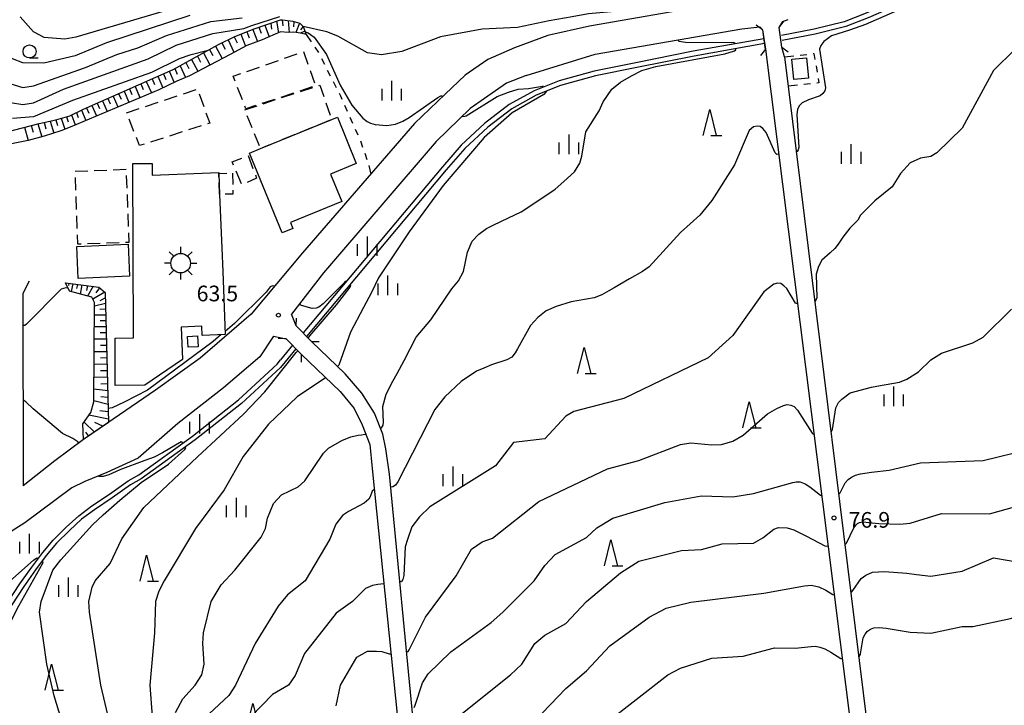
# Model space of a CAD drawing. Units: metres. Extents: x -48055 to -45747, y -145591 to -143873.
# Drawn here: x -46733 to -46544, y -144224 to -144093 of the extents above; entities that cross this region are included whole.
import ezdxf

# ---------------------------------------------------------------- set-up
doc = ezdxf.new("R2010")
doc.units = ezdxf.units.M
doc.header["$LTSCALE"] = 2.5
doc.layers.get('0').update_dxf_attribs({"linetype": 'CONTINUOUS'})
for name, color, linetype in [('2101000', 7, 'CONTINUOUS'), ('2203000', 7, 'CONTINUOUS'), ('2203990', 7, 'CONTINUOUS'), ('3001000', 7, 'CONTINUOUS'), ('3003000', 7, 'CONTINUOUS'), ('3548000', 7, 'CONTINUOUS'), ('4231000', 7, 'CONTINUOUS'), ('5101000', 7, 'CONTINUOUS'), ('6101110', 7, 'CONTINUOUS'), ('6101120', 7, 'CONTINUOUS'), ('6101990', 7, 'CONTINUOUS'), ('6301000', 7, 'CONTINUOUS'), ('6331000', 7, 'CONTINUOUS'), ('6332000', 7, 'CONTINUOUS'), ('6334000', 7, 'CONTINUOUS'), ('7101000', 7, 'CONTINUOUS'), ('7102000', 7, 'CONTINUOUS'), ('7312000', 7, 'CONTINUOUS')]:
    doc.layers.add(name, color=color, linetype=linetype)
doc.styles.add('Dm_Anotation', font='txt')

# ---------------------------------------------------------------- blocks, each defined once
blk = doc.blocks.new('633400')
at = {"color": 0, "linetype": 'ByBlock', "lineweight": -2}
for points in [[(-0.75, -0.75), (-0.75, 0.15)], [(0, -0.75), (0, 0.75)], [(0.75, -0.75), (0.75, 0.15)]]:
    blk.add_lwpolyline(points, dxfattribs=at)
blk = doc.blocks.new('633200')
at = {"color": 0, "linetype": 'ByBlock', "lineweight": -2}
for points in [[(-0.5, -1), (0, 1), (0.5, -1)], [(0.08, -1), (0.92, -1)]]:
    blk.add_lwpolyline(points, dxfattribs=at)
blk = doc.blocks.new('633100')
at = {"color": 0, "linetype": 'ByBlock', "lineweight": -2}
blk.add_lwpolyline([(0, -0.5), (0.67, -0.5)], dxfattribs=at)
blk.add_circle((0, 0), 0.5, dxfattribs=at)
blk = doc.blocks.new('731200')
at = {"color": 0, "linetype": 'ByBlock', "lineweight": -2}
blk.add_circle((0, 0), 0.15, dxfattribs=at)
blk = doc.blocks.new('354800')
at = {"color": 0, "linetype": 'ByBlock', "lineweight": -2}
for p, q in [((-0.53, 0.53), (-0.88, 0.88)), ((0, 1.25), (0, 0.75)), ((0.88, 0.88), (0.53, 0.53)), ((-0.75, 0), (-1.25, 0)), ((0.75, 0), (1.25, 0)), ((-0.53, -0.53), (-0.88, -0.88)), ((0, -0.75), (0, -1.25)), ((0.53, -0.53), (0.88, -0.88))]:
    blk.add_line(p, q, dxfattribs=at)
blk.add_circle((0, 0), 0.75, dxfattribs=at)

msp = doc.modelspace()

# ---------------------------------------------------------------- linework, layer by layer
at = {"layer": '2101000', "flags": 128}
for points in [[(-46540.14, -144069.22), (-46541.64, -144069.79), (-46563.46, -144078.94), (-46577.13, -144084.01), (-46589.64, -144087.69), (-46595.45, -144088.91), (-46623.46, -144093.76), (-46631.41, -144095.55), (-46637.81, -144097.89), (-46642.94, -144100.13), (-46647.24, -144103.15), (-46651.11, -144106.77), (-46656.94, -144112.4), (-46678.41, -144137.2)], [(-46635.57, -144103.21), (-46622.34, -144099.14), (-46594.25, -144094.26), (-46590.79, -144093.92)], [(-46590.79, -144093.92), (-46590.27, -144094.46), (-46589.83, -144097.78), (-46589.74, -144098.19)], [(-46586.08, -144099.62), (-46586.57, -144097.77), (-46587.1, -144094.03), (-46586.36, -144092.88), (-46585.38, -144092.5)], [(-46589.74, -144098.19), (-46571.11, -144245.72)], [(-46586.08, -144099.62), (-46568.02, -144245.72), (-46563.34, -144280.47), (-46561.58, -144282.52), (-46533.2, -144281.24), (-46520.19, -144280.59), (-46515.74, -144280.43), (-46513.61, -144279.89), (-46511.48, -144278.86), (-46509.56, -144277.34), (-46506.35, -144274.42), (-46493.12, -144262.39), (-46492.37, -144260.68), (-46493.15, -144245.72)], [(-46635.57, -144103.21), (-46639.36, -144104.71), (-46643.56, -144107.65), (-46646.28, -144109.55), (-46652.84, -144115.88), (-46674.4, -144141), (-46680.55, -144148.96)], [(-46678.41, -144137.2), (-46688.27, -144148.93), (-46698.05, -144157.34), (-46706.62, -144163.51), (-46720.38, -144172.97), (-46725.86, -144177.02), (-46731.95, -144181.85)], [(-46730.8, -144142.62), (-46732.04, -144144.96), (-46731.95, -144181.85)], [(-46676.71, -144154.18), (-46679.62, -144151.2), (-46680.55, -144148.96)], [(-46684.02, -144153.13), (-46686.63, -144157.09), (-46693.56, -144163.04), (-46702.3, -144169.9), (-46709.9, -144176.55), (-46715.91, -144179.29), (-46720.16, -144180.96), (-46722.61, -144182.21), (-46731.63, -144188.91)], [(-46684.02, -144153.13), (-46681.58, -144153.64), (-46678.68, -144156.62)], [(-46657.09, -144228), (-46661.76, -144179.57), (-46662.49, -144174.76), (-46663.06, -144171.92), (-46664.61, -144167.87), (-46667.09, -144164.08), (-46670.26, -144160.34), (-46676.71, -144154.18)], [(-46678.68, -144156.62), (-46671.23, -144163.74), (-46668.52, -144167.03), (-46667, -144170.11), (-46665.56, -144173.87), (-46665.08, -144178.5), (-46660.24, -144226.24), (-46659.71, -144230.58), (-46659.05, -144233.36), (-46657.92, -144236.81), (-46656.6, -144239.64), (-46652.8, -144245.72), (-46638.51, -144266.01), (-46637.46, -144267.75), (-46636.08, -144269.22), (-46633.01, -144271.15), (-46607.13, -144284.93), (-46603.92, -144286.16), (-46601.22, -144286.87), (-46598.85, -144287.01), (-46595.75, -144286.97), (-46587.39, -144286.45), (-46517.96, -144283.78)], [(-46731.63, -144188.91), (-46740.58, -144194.54), (-46746.87, -144197.67), (-46748.59, -144198.32), (-46751.56, -144199.32), (-46754.35, -144200.06), (-46762.21, -144201.66), (-46765.1, -144202.12), (-46768.58, -144202.48), (-46773.16, -144202.6), (-46779.18, -144202.66), (-46785.12, -144202.72), (-46793.16, -144202.67), (-46809.6, -144202.63)]]:
    msp.add_lwpolyline(points, dxfattribs=at)
at = {"layer": '2203000', "flags": 128}
for points in [[(-46586.57, -144097.77), (-46587.1, -144094.03)], [(-46590.27, -144094.46), (-46589.74, -144098.19)], [(-46676.71, -144154.18), (-46679.62, -144151.2)], [(-46681.58, -144153.64), (-46678.68, -144156.62)]]:
    msp.add_lwpolyline(points, dxfattribs=at)
at = {"layer": '2203990', "flags": 128}
for points in [[(-46590.27, -144094.46), (-46591.47, -144093.55)], [(-46587.1, -144094.03), (-46586.2, -144092.83)], [(-46586.57, -144097.77), (-46585.37, -144098.67)], [(-46589.74, -144098.19), (-46590.65, -144099.39)], [(-46679.62, -144151.2), (-46679.6, -144149.7)], [(-46681.58, -144153.64), (-46683.08, -144153.62)], [(-46676.71, -144154.18), (-46675.21, -144154.2)], [(-46678.68, -144156.62), (-46678.7, -144158.12)]]:
    msp.add_lwpolyline(points, dxfattribs=at)
at = {"layer": '3001000', "flags": 128}
for points in [[(-46668.12, -144120.09), (-46673.05, -144122.1), (-46670.91, -144127.37), (-46680.75, -144131.38), (-46680.28, -144132.54), (-46682.33, -144133.37), (-46688.56, -144118.08), (-46686.46, -144117.22), (-46672.83, -144111.65), (-46671.74, -144111.2)], [(-46694.31, -144125.98), (-46693.9, -144136.32), (-46693.72, -144140.79), (-46693.25, -144152.83), (-46697.65, -144153.01), (-46697.72, -144151.25), (-46701.7, -144151.41), (-46701.45, -144157.59), (-46708.63, -144162.56), (-46714.32, -144162.59), (-46714.36, -144153.5), (-46710.82, -144153.48), (-46710.96, -144120.08), (-46707.27, -144120.07), (-46707.26, -144122.32), (-46694.47, -144121.82), (-46694.46, -144121.97)], [(-46711.59, -144141.66), (-46721.39, -144142.07), (-46721.65, -144135.95), (-46711.84, -144135.54)], [(-46698.55, -144153.1), (-46698.45, -144155.18), (-46700.37, -144155.28), (-46700.47, -144153.2)]]:
    msp.add_lwpolyline(points, close=True, dxfattribs=at)
at = {"layer": '3003000', "linetype": 'Continuous'}
for points in [[(-46681.86, -144099.9), (-46679.46, -144099.06)], [(-46678.26, -144098.64), (-46677.4, -144101.04)], [(-46689.07, -144102.43), (-46686.67, -144101.59)], [(-46685.47, -144101.17), (-46683.06, -144100.32)], [(-46691.69, -144103.35), (-46690.27, -144102.85)], [(-46691.32, -144104.32), (-46691.69, -144103.35)], [(-46676.98, -144102.24), (-46676.12, -144104.63)], [(-46689.96, -144107.89), (-46690.87, -144105.51)], [(-46676.55, -144105.41), (-46678.97, -144106.21)], [(-46678.84, -144106.27), (-46676.48, -144105.49)], [(-46675.29, -144105.11), (-46675.13, -144105.06)], [(-46675.13, -144105.06), (-46674.37, -144107.26)], [(-46704.88, -144107.94), (-46702.46, -144107.13)], [(-46701.25, -144106.72), (-46698.83, -144105.91)], [(-46698.22, -144106.75), (-46697.36, -144109.15)], [(-46680.18, -144106.6), (-46682.59, -144107.4)], [(-46682.4, -144107.44), (-46680.03, -144106.66)], [(-46708.51, -144109.15), (-46706.09, -144108.34)], [(-46689.31, -144109.61), (-46689.51, -144109.08)], [(-46689.5, -144109.78), (-46687.13, -144109)], [(-46687.43, -144108.99), (-46689.31, -144109.61)], [(-46683.8, -144107.8), (-46686.22, -144108.59)], [(-46685.95, -144108.61), (-46683.58, -144107.83)], [(-46673.95, -144108.44), (-46673.13, -144110.79)], [(-46712.14, -144110.37), (-46709.72, -144109.56)], [(-46696.93, -144110.35), (-46696.21, -144112.36)], [(-46688.09, -144113.24), (-46689.03, -144110.93)], [(-46710.72, -144113.93), (-46711.66, -144111.56)], [(-46697.82, -144112.87), (-46700.25, -144113.65)], [(-46696.21, -144112.36), (-46696.61, -144112.48)], [(-46673.14, -144111.78), (-46675.45, -144112.72)], [(-46701.47, -144114.03), (-46703.9, -144114.81)], [(-46686.68, -144116.7), (-46687.62, -144114.39)], [(-46680.06, -144114.6), (-46682.37, -144115.55)], [(-46676.6, -144113.19), (-46678.91, -144114.13)], [(-46709.64, -144116.63), (-46710.24, -144115.11)], [(-46708.77, -144116.36), (-46709.64, -144116.63)], [(-46705.12, -144115.19), (-46707.55, -144115.97)], [(-46683.52, -144116.02), (-46685.83, -144116.96)], [(-46688.85, -144118.57), (-46687.92, -144121.03)], [(-46691.9, -144119.75), (-46690.07, -144119.04)], [(-46691.64, -144120.36), (-46691.9, -144119.75)], [(-46722, -144121.55), (-46719.56, -144121.46)], [(-46718.35, -144121.41), (-46715.91, -144121.32)], [(-46714.69, -144121.27), (-46712.25, -144121.18)], [(-46712.19, -144122.38), (-46712.1, -144124.82)], [(-46694.46, -144121.97), (-46692.95, -144121.94)], [(-46694.44, -144122.65), (-46694.46, -144121.97)], [(-46691.85, -144121.92), (-46691.81, -144124.11)], [(-46690.09, -144123.97), (-46691.13, -144121.56)], [(-46687.46, -144122.25), (-46687.23, -144122.85)], [(-46721.86, -144125.2), (-46721.96, -144122.77)], [(-46694.31, -144125.93), (-46694.39, -144123.74)], [(-46687.23, -144122.85), (-46689.02, -144123.7)], [(-46712.06, -144126.04), (-46711.96, -144128.48)], [(-46691.78, -144125.93), (-46693.25, -144125.96)], [(-46691.79, -144125.21), (-46691.78, -144125.93)], [(-46721.72, -144128.86), (-46721.82, -144126.42)], [(-46721.59, -144132.52), (-46721.68, -144130.08)], [(-46711.92, -144129.7), (-46711.82, -144132.13)], [(-46721.47, -144135.55), (-46721.54, -144133.73)], [(-46711.78, -144133.35), (-46711.71, -144135.18)], [(-46720.85, -144135.53), (-46721.47, -144135.55)], [(-46717.19, -144135.39), (-46719.63, -144135.48)], [(-46713.54, -144135.25), (-46715.97, -144135.34)], [(-46711.71, -144135.18), (-46712.32, -144135.2)]]:
    msp.add_lwpolyline(points, dxfattribs=at)
at = {"layer": '4231000', "flags": 128}
msp.add_lwpolyline([(-46581.86, -144099.81), (-46581.49, -144103.7), (-46584.27, -144103.97), (-46584.64, -144100.08)], close=True, dxfattribs=at)
at = {"layer": '5101000', "flags": 128}
for points in [[(-46532.25, -144074.71), (-46570.4, -144091.29), (-46574.62, -144092.91), (-46580.41, -144094.36), (-46586.62, -144095.58)], [(-46531.78, -144075.53), (-46570.04, -144092.16), (-46574.34, -144093.81), (-46580.21, -144095.28), (-46586.49, -144096.51)], [(-46590.02, -144096.18), (-46603.54, -144098.55), (-46614.58, -144100.78), (-46622.52, -144102.36), (-46629.28, -144104.23), (-46634.04, -144106.12), (-46638.86, -144108.8), (-46643.55, -144112.39), (-46648.02, -144116.55), (-46651.59, -144120.7), (-46678.33, -144152.51)], [(-46589.88, -144097.11), (-46603.36, -144099.48), (-46614.39, -144101.7), (-46622.3, -144103.27), (-46628.98, -144105.12), (-46633.64, -144106.97), (-46638.34, -144109.58), (-46642.94, -144113.11), (-46647.34, -144117.2), (-46650.88, -144121.31), (-46677.68, -144153.19)], [(-46680.35, -144154.9), (-46682.66, -144157.66)], [(-46679.69, -144155.58), (-46682.66, -144159.12)], [(-46764.27, -144245.72), (-46758.18, -144239.54), (-46732.59, -144200.61), (-46730.3, -144197.38), (-46728.22, -144194.59), (-46726.19, -144192.24), (-46723.7, -144189.72), (-46721.3, -144187.54), (-46718.78, -144185.68), (-46715.42, -144183.39), (-46711.84, -144180.89), (-46709.81, -144179.73), (-46699.52, -144172.33), (-46690.71, -144165.36), (-46683.26, -144158.48), (-46682.66, -144157.66)], [(-46682.66, -144159.12), (-46690.15, -144166.02), (-46698.99, -144173.03), (-46709.34, -144180.46), (-46711.37, -144181.63), (-46714.92, -144184.11), (-46718.27, -144186.4), (-46720.75, -144188.22), (-46723.09, -144190.35), (-46725.54, -144192.83), (-46727.54, -144195.14), (-46729.6, -144197.9), (-46731.86, -144201.1), (-46757.19, -144239.76), (-46759.87, -144245.72)]]:
    msp.add_lwpolyline(points, dxfattribs=at)
at = {"layer": '6101110', "flags": 128}
for points in [[(-46748.89, -144123.91), (-46748.73, -144121.27), (-46740.42, -144118.62), (-46740.53, -144116.03), (-46740.5, -144115.7), (-46739.69, -144115.29), (-46738.55, -144114.87), (-46728.9, -144112.39), (-46725.7, -144111.72), (-46723.01, -144110.91), (-46720.41, -144109.69), (-46703.2, -144102.05), (-46694.53, -144097.26), (-46691.39, -144095.76), (-46687.72, -144094.3), (-46682.67, -144092.55), (-46682.29, -144092.57), (-46680.28, -144092.8), (-46678.93, -144093.21), (-46678.3, -144093.82), (-46677.74, -144095.37)], [(-46723.84, -144142.96), (-46717.46, -144143.73), (-46716.24, -144144.8), (-46715.6, -144169.68), (-46720.38, -144172.97)]]:
    msp.add_lwpolyline(points, dxfattribs=at)
at = {"layer": '6101120', "flags": 128}
for points in [[(-46677.74, -144095.37), (-46678.81, -144095.11), (-46680.08, -144094.94), (-46681.2, -144094.96), (-46682.67, -144094.86), (-46686.15, -144096.37), (-46689.09, -144097.46), (-46692.32, -144099.17), (-46700.09, -144103.26), (-46702.54, -144104.3), (-46705.98, -144105.94), (-46722.97, -144113.09), (-46724.71, -144113.79), (-46727.91, -144114.84), (-46731, -144115.68), (-46738, -144117.05), (-46738.45, -144117.31), (-46738.68, -144117.79), (-46738.83, -144120.18), (-46738.83, -144120.34), (-46739.13, -144120.54), (-46748.89, -144123.91)], [(-46720.38, -144172.97), (-46720.52, -144169.95), (-46719.01, -144167.75), (-46718.42, -144165.7), (-46718.31, -144146.68), (-46718.8, -144145.69), (-46723.06, -144144.51), (-46723.84, -144142.96)]]:
    msp.add_lwpolyline(points, dxfattribs=at)
at = {"layer": '6101990', "flags": 128}
for points in [[(-46686.81, -144093.98), (-46686.35, -144095.12)], [(-46685.64, -144093.58), (-46684.79, -144095.78)], [(-46684.53, -144093.19), (-46684.34, -144094.35)], [(-46683.41, -144092.8), (-46683.06, -144095.03)], [(-46682.33, -144092.57), (-46682.18, -144093.73)], [(-46681.21, -144092.69), (-46681.01, -144094.96)], [(-46680.09, -144092.86), (-46680.16, -144093.9)], [(-46679, -144093.19), (-46679.73, -144094.98)], [(-46678.29, -144093.83), (-46678.8, -144094.44)], [(-46691.5, -144095.81), (-46690.94, -144096.98)], [(-46690.27, -144095.31), (-46689.33, -144097.59)], [(-46689.13, -144094.86), (-46688.66, -144095.99)], [(-46687.98, -144094.4), (-46687.04, -144096.7)], [(-46677.97, -144094.74), (-46678.79, -144095.12)], [(-46677.81, -144095.17), (-46677.97, -144095.22)], [(-46695.11, -144097.58), (-46693.83, -144099.96)], [(-46693.91, -144096.96), (-46693.27, -144098.15)], [(-46692.69, -144096.38), (-46691.56, -144098.77)], [(-46698.57, -144099.49), (-46697.95, -144100.65)], [(-46697.43, -144098.87), (-46696.17, -144101.2)], [(-46696.27, -144098.22), (-46695.64, -144099.4)], [(-46701.89, -144101.33), (-46700.83, -144103.58)], [(-46700.8, -144100.72), (-46700.2, -144101.86)], [(-46699.71, -144100.12), (-46698.48, -144102.41)], [(-46706.17, -144103.37), (-46705.17, -144105.55)], [(-46705.07, -144102.88), (-46704.6, -144103.97)], [(-46703.98, -144102.39), (-46703.04, -144104.54)], [(-46702.92, -144101.89), (-46702.42, -144102.97)], [(-46710.51, -144105.29), (-46709.58, -144107.45)], [(-46709.44, -144104.82), (-46708.97, -144105.91)], [(-46708.36, -144104.34), (-46707.37, -144106.52)], [(-46707.27, -144103.85), (-46706.77, -144104.95)], [(-46714.69, -144107.15), (-46713.79, -144109.23)], [(-46713.66, -144106.69), (-46713.2, -144107.74)], [(-46712.62, -144106.23), (-46711.71, -144108.35)], [(-46711.57, -144105.76), (-46711.11, -144106.83)], [(-46718.79, -144108.97), (-46717.91, -144110.96)], [(-46717.78, -144108.52), (-46717.34, -144109.53)], [(-46716.76, -144108.07), (-46715.88, -144110.11)], [(-46715.73, -144107.61), (-46715.28, -144108.64)], [(-46723.67, -144111.1), (-46723.35, -144112.11)], [(-46722.71, -144110.76), (-46722.01, -144112.69)], [(-46721.74, -144110.31), (-46721.39, -144111.29)], [(-46720.78, -144109.86), (-46719.95, -144111.82)], [(-46719.79, -144109.41), (-46719.36, -144110.4)], [(-46731.68, -144113.1), (-46731, -144115.68)], [(-46730.4, -144112.77), (-46730.04, -144114.05)], [(-46729.13, -144112.45), (-46728.39, -144114.97)], [(-46727.96, -144112.19), (-46727.6, -144113.41)], [(-46726.78, -144111.94), (-46726.07, -144114.24)], [(-46725.7, -144111.72), (-46725.37, -144112.81)], [(-46724.65, -144111.4), (-46723.98, -144113.5)], [(-46723.2, -144143.03), (-46723.28, -144143.46)], [(-46722.45, -144143.12), (-46722.74, -144144.6)], [(-46721.57, -144143.23), (-46721.73, -144144.03)], [(-46720.7, -144143.34), (-46721.04, -144145.07)], [(-46719.63, -144143.47), (-46719.82, -144144.41)], [(-46718.57, -144143.59), (-46719.6, -144145.47)], [(-46716.3, -144144.75), (-46718.62, -144146.06)], [(-46717.3, -144143.87), (-46718.03, -144144.82)], [(-46716.19, -144146.91), (-46718.31, -144147.37)], [(-46716.21, -144145.82), (-46717.26, -144146.36)], [(-46716.16, -144148), (-46717.24, -144148.02)], [(-46716.13, -144149.1), (-46718.32, -144149.12)], [(-46716.1, -144150.23), (-46717.22, -144150.24)], [(-46716.07, -144151.36), (-46718.34, -144151.39)], [(-46716.04, -144152.53), (-46717.19, -144152.54)], [(-46716.01, -144153.7), (-46718.35, -144153.73)], [(-46715.95, -144156.12), (-46718.37, -144156.14)], [(-46715.98, -144154.91), (-46717.17, -144154.92)], [(-46715.92, -144157.32), (-46717.15, -144157.34)], [(-46715.89, -144158.53), (-46718.38, -144158.55)], [(-46715.86, -144159.78), (-46717.12, -144159.79)], [(-46715.83, -144161.02), (-46718.39, -144161.05)], [(-46715.76, -144163.59), (-46718.41, -144163.3)], [(-46715.79, -144162.3), (-46717.1, -144162.32)], [(-46715.69, -144166.25), (-46718.42, -144165.54)], [(-46715.73, -144164.92), (-46717.07, -144164.77)], [(-46715.66, -144167.66), (-46717.26, -144167.44)], [(-46718.26, -144171.51), (-46720.28, -144169.6)], [(-46715.62, -144169.07), (-46719.37, -144168.27)], [(-46716.68, -144170.42), (-46718.25, -144169.68)], [(-46719.4, -144172.3), (-46719.94, -144171.51)]]:
    msp.add_lwpolyline(points, dxfattribs=at)
at = {"layer": '6301000', "linetype": 'Continuous'}
for points in [[(-46677.74, -144095.37), (-46676.79, -144096.76)], [(-46676.09, -144097.79), (-46675.38, -144098.83)], [(-46586.08, -144099.62), (-46584.3, -144099.43)], [(-46583.05, -144099.3), (-46581.81, -144099.16)], [(-46580.57, -144099.03), (-46580.44, -144099.01)], [(-46580.44, -144099.01), (-46580.25, -144100.12)], [(-46674.81, -144099.94), (-46674.24, -144101.05)], [(-46580.03, -144101.35), (-46579.82, -144102.58)], [(-46673.68, -144102.16), (-46673.11, -144103.28)], [(-46672.54, -144104.39), (-46671.98, -144105.51)], [(-46583.6, -144105.08), (-46585.38, -144105.27)], [(-46581.11, -144104.81), (-46582.36, -144104.94)], [(-46579.51, -144104.63), (-46579.87, -144104.67)], [(-46579.6, -144103.81), (-46579.46, -144104.63)], [(-46579.46, -144104.63), (-46579.51, -144104.63)], [(-46671.41, -144106.62), (-46671.17, -144107.11)], [(-46671.17, -144107.11), (-46670.88, -144107.75)], [(-46670.37, -144108.9), (-46669.87, -144110.04)], [(-46669.36, -144111.18), (-46668.85, -144112.32)], [(-46668.35, -144113.47), (-46667.84, -144114.61)], [(-46667.34, -144115.75), (-46666.92, -144116.93)], [(-46666.51, -144118.11), (-46666.09, -144119.29)], [(-46665.71, -144120.48), (-46665.36, -144122.13)]]:
    msp.add_lwpolyline(points, dxfattribs=at)
at = {"layer": '7101000', "flags": 128}
for points, elevation in [([(-46560.47, -144089.03), (-46570.57, -144093.42), (-46573.64, -144094.54), (-46577.08, -144095.64), (-46577.86, -144096.18), (-46578.56, -144096.69), (-46579.1, -144097.46), (-46579.39, -144098.16), (-46578.22, -144105.58), (-46578.37, -144106.17), (-46578.7, -144106.66), (-46579.21, -144107.1), (-46581.48, -144107.87), (-46582.67, -144108.44), (-46583.29, -144109.01), (-46583.56, -144109.74), (-46583.72, -144110.66), (-46583.32, -144116.99), (-46583.46, -144117.47), (-46583.65, -144117.78), (-46583.83, -144117.81)], 70), ([(-46734.38, -144108.38), (-46732, -144108.74), (-46730, -144108.45), (-46724.2, -144105.8), (-46708, -144100), (-46702.61, -144097.39), (-46695.64, -144095.15), (-46689.67, -144094.18), (-46688.14, -144093.61), (-46682.76, -144091.9)], 70), ([(-46587.2, -144118.3), (-46587.52, -144118.35), (-46587.86, -144118.04), (-46589.58, -144114.13), (-46590.21, -144113.38), (-46590.75, -144113), (-46591.32, -144112.9), (-46592, -144113.07), (-46592.87, -144113.76), (-46595.65, -144120.35), (-46600, -144127.13), (-46602.3, -144130), (-46606, -144133.28), (-46612, -144139.88), (-46613.26, -144140.74), (-46615.76, -144142.15), (-46618.69, -144143.92), (-46619.7, -144144.47), (-46621.09, -144145.2), (-46622.55, -144145.78), (-46626.95, -144146.58), (-46629.81, -144147.48), (-46631.75, -144148.32), (-46633.32, -144149.54), (-46634.75, -144151.09), (-46637.22, -144155.58), (-46637.66, -144156.34), (-46638.35, -144157.14), (-46639.3, -144157.7), (-46642.2, -144158.63), (-46643.69, -144159.26), (-46645.1, -144159.87), (-46648, -144161.81), (-46651.13, -144164.76), (-46653.05, -144167.2), (-46660.15, -144181.03), (-46660.62, -144181.66), (-46661.14, -144182.04), (-46661.51, -144182.1)], 70), ([(-46664.67, -144182.59), (-46664.78, -144182.61), (-46665.08, -144182.87), (-46665.44, -144183.9), (-46665.75, -144184.36), (-46666.59, -144185.15), (-46669.64, -144186.75), (-46670.75, -144187.5), (-46672.06, -144189.19), (-46673.19, -144192.02), (-46677.94, -144200), (-46681.3, -144202.7), (-46683.12, -144204.88), (-46687.51, -144212), (-46691.25, -144220), (-46692.52, -144222), (-46700, -144228.94)], 70), ([(-46573.4, -144202.19), (-46573.23, -144202.16), (-46572.98, -144201.87), (-46571.41, -144199.55), (-46570.5, -144198.92), (-46569.21, -144198.35), (-46566.93, -144198.22), (-46562.6, -144198.53), (-46560.8, -144198.8), (-46558, -144199.11), (-46552, -144198.15), (-46546, -144195.64), (-46540, -144196.63), (-46534, -144195.92), (-46530, -144194.81), (-46528.67, -144193.89), (-46525.82, -144192.32), (-46523.25, -144190.52), (-46520.75, -144188.09), (-46518.22, -144185.27), (-46517.53, -144184.88), (-46517.25, -144184.91)], 80), ([(-46762.56, -144201.71), (-46762.51, -144202.06), (-46762, -144202.51), (-46757.72, -144204.59), (-46753.95, -144206.38), (-46751.43, -144207.11), (-46748.15, -144207.34), (-46745.32, -144206.85), (-46742.87, -144205.94), (-46740.57, -144204.88), (-46738.53, -144203.57), (-46729.98, -144196.06), (-46729.31, -144195.64), (-46729.12, -144195.65), (-46729.05, -144195.71)], 60), ([(-46728.38, -144196.26), (-46728.22, -144196.39), (-46728.26, -144196.72), (-46732.87, -144204.86), (-46736.26, -144211.52), (-46737.42, -144215.24), (-46737.78, -144219.38), (-46737.37, -144221.77), (-46737.04, -144223.19), (-46735.76, -144225.76)], 60), ([(-46634, -144226.89), (-46628, -144220.61), (-46624, -144217.23), (-46619.56, -144212.44), (-46612, -144206.99), (-46608.74, -144205.26), (-46604, -144204.13), (-46590, -144202.4), (-46582.26, -144200.95), (-46580.94, -144200.87), (-46579.46, -144201.17), (-46578.12, -144201.81), (-46576.81, -144202.63), (-46576.57, -144202.68), (-46576.55, -144202.67)], 80)]:
    msp.add_lwpolyline(points, dxfattribs=dict(at, elevation=elevation))
at = {"layer": '7102000', "flags": 128}
for points, elevation in [([(-46748.95, -144090), (-46744.54, -144095.3), (-46738.52, -144102.52), (-46736, -144104.32), (-46732, -144105.5), (-46730, -144105.19), (-46720, -144101.68), (-46714, -144099.17), (-46710, -144097.94), (-46704.47, -144095.53), (-46696, -144092.87), (-46690, -144092.15)], 72), ([(-46700.42, -144089.58), (-46721.88, -144095.88), (-46724, -144096.23), (-46727.94, -144095.94), (-46730, -144094.86), (-46732.55, -144092)], 76), ([(-46607.61, -144091.02), (-46607.62, -144090.98), (-46607.84, -144090.87), (-46608.67, -144090.6), (-46609.85, -144090.44), (-46612.03, -144090.36), (-46623.6, -144091.4), (-46626.75, -144092), (-46631.19, -144092.74), (-46637.22, -144094), (-46644, -144094.32), (-46652, -144095.79), (-46659.39, -144098.61), (-46663.28, -144099.28), (-46666, -144098.84), (-46671.66, -144095.66), (-46673.74, -144094.86), (-46678.3, -144093.82)], 68), ([(-46700, -144091.74), (-46716, -144096.93), (-46722, -144099.42), (-46728, -144100.85), (-46732, -144100.79), (-46734, -144100), (-46740, -144093.27), (-46740.97, -144092)], 74), ([(-46677.92, -144094.88), (-46677.32, -144095.07), (-46676.2, -144095.87), (-46673.85, -144099.2), (-46671.23, -144105.07), (-46669, -144108.89), (-46666.86, -144111.38), (-46666.05, -144112.03), (-46665.42, -144112.33), (-46664.53, -144112.59), (-46662.28, -144112.81), (-46660.59, -144112.53), (-46659.19, -144111.98), (-46657.99, -144111.29), (-46652.48, -144107.43), (-46651.95, -144107.13), (-46651.74, -144107.11), (-46651.6, -144107.25)], 66), ([(-46595.48, -144097.14), (-46595.48, -144097.06), (-46595.83, -144096.92), (-46596.32, -144096.93), (-46605.04, -144096.89), (-46606.34, -144096.73), (-46606.42, -144096.37)], 68), ([(-46696.77, -144098.5), (-46700, -144099.29), (-46702.05, -144100), (-46707.35, -144102.65), (-46722.53, -144108), (-46730, -144111.12), (-46734, -144111.48)], 68), ([(-46663.49, -144170.79), (-46663.31, -144170.72), (-46662.97, -144170.19), (-46662.92, -144169.62), (-46663.01, -144166.61), (-46662.38, -144164.27), (-46661.13, -144161.75), (-46660.28, -144160.31), (-46658.94, -144157.81), (-46656.66, -144153.34), (-46653.86, -144150), (-46649.82, -144144.1), (-46648.53, -144142.57), (-46647.55, -144140.76), (-46646.83, -144137.04), (-46645.9, -144134.92), (-46644.67, -144133.59), (-46643.16, -144132.51), (-46641.87, -144131.91), (-46638.93, -144130.51), (-46636.5, -144129.32), (-46634.84, -144128.24), (-46630.02, -144125), (-46628.33, -144123.52), (-46626.3, -144121.65), (-46625.3, -144119.99), (-46624.88, -144118.66), (-46624.15, -144114), (-46621.6, -144110), (-46620.82, -144108.24), (-46619.15, -144105.84), (-46617.5, -144104.49), (-46615.37, -144103.28), (-46613.43, -144102.26), (-46610.7, -144101.51), (-46597.53, -144099.08), (-46595.65, -144098.49), (-46595.42, -144098.31), (-46595.43, -144098.09)], 68), ([(-46541.85, -144098.15), (-46546, -144102.24), (-46552, -144113.3), (-46556.87, -144118), (-46558, -144118.7), (-46560, -144119.04), (-46562, -144119.96), (-46563.87, -144122), (-46565.44, -144124.56), (-46568.79, -144127.21), (-46571.53, -144130), (-46572, -144130.92), (-46573.55, -144132.45), (-46574.87, -144134.2), (-46575.77, -144135.54), (-46576.41, -144136.34), (-46577.3, -144137.2), (-46578.9, -144138.56), (-46579.58, -144139.81), (-46580.03, -144141.24), (-46579.9, -144145.83), (-46580.05, -144146.26), (-46580.18, -144146.46), (-46580.29, -144146.47)], 72), ([(-46647.78, -144111), (-46647.7, -144111.08), (-46647.31, -144110.99), (-46647.1, -144110.91), (-46641.15, -144107.23), (-46638.94, -144106.42), (-46637.12, -144105.86), (-46635.12, -144105.71), (-46632.84, -144105.35), (-46632.49, -144105.26), (-46632.25, -144105.26), (-46632.18, -144105.38)], 66), ([(-46631.77, -144106.23), (-46631.73, -144106.3), (-46631.84, -144106.49), (-46632.2, -144106.84), (-46638.24, -144110.34), (-46643.61, -144115.11), (-46651.48, -144124.28), (-46657.96, -144133.18), (-46663.87, -144142), (-46665.22, -144144.78), (-46666.74, -144147.63), (-46669.21, -144152.35), (-46671.48, -144158.68), (-46671.74, -144158.93)], 66), ([(-46670.03, -144142.63), (-46670.08, -144142.6), (-46670.26, -144142.67), (-46670.58, -144143.04), (-46674.46, -144146.93), (-46675.27, -144147.57), (-46675.8, -144147.8), (-46676.61, -144147.82), (-46678.62, -144147.28), (-46678.9, -144147.16), (-46679.07, -144147.04)], 64), ([(-46677.37, -144153.5), (-46677.03, -144153.08), (-46671.9, -144147.15), (-46669.28, -144143.74), (-46669.2, -144143.34), (-46669.22, -144143.23), (-46669.27, -144143.19)], 64), ([(-46583.6, -144146.86), (-46583.8, -144146.89), (-46583.96, -144146.83), (-46585.64, -144144.04), (-46586.18, -144143.48), (-46586.76, -144143.09), (-46587.38, -144142.99), (-46588.14, -144143.2), (-46590, -144144.65), (-46596, -144153.05), (-46600.7, -144157.3), (-46616.88, -144165.12), (-46626.41, -144167.59), (-46628, -144168.46), (-46632, -144172.8), (-46638, -144173.51), (-46641.46, -144178), (-46654, -144185.85), (-46656, -144187.73), (-46657.45, -144189.69), (-46658.34, -144192.09), (-46658.73, -144193.49), (-46659.01, -144199), (-46659.2, -144199.73), (-46659.43, -144200.19), (-46659.76, -144200.23)], 72), ([(-46723.34, -144143.95), (-46723.81, -144143.86), (-46724.7, -144144.17), (-46731.34, -144150.85), (-46731.65, -144151.08), (-46732.02, -144151.1)], 64), ([(-46683.78, -144143.6), (-46683.86, -144143.54), (-46684.15, -144143.51), (-46684.63, -144143.71), (-46685.39, -144144.73), (-46691.47, -144150.72), (-46693.28, -144152.23)], 64), ([(-46577.2, -144171.45), (-46577.09, -144171.43), (-46576.9, -144171.01), (-46576.23, -144166.86), (-46575.73, -144165.85), (-46575.08, -144165.21), (-46573.49, -144164.02), (-46569.41, -144162.9), (-46568.08, -144162.66), (-46564.04, -144161.96), (-46562.62, -144161.38), (-46560.37, -144160), (-46558, -144157.67), (-46556, -144156.42), (-46550, -144154.44), (-46548, -144153.32), (-46542.56, -144148)], 74), ([(-46575.72, -144183.41), (-46575.67, -144183.4), (-46575.42, -144183.18), (-46574.46, -144181.24), (-46573.86, -144180.59), (-46573.22, -144180.13), (-46572.47, -144179.78), (-46571.49, -144179.53), (-46569.4, -144179.22), (-46566, -144178.83), (-46560, -144177.41), (-46548, -144176.99), (-46542, -144175.51), (-46538.93, -144174), (-46532, -144168.99), (-46527.13, -144162), (-46523.43, -144158.57), (-46520, -144153.95), (-46518, -144152.56), (-46516.38, -144152.28), (-46515.18, -144152.31), (-46513.96, -144152.48), (-46513.36, -144152.55)], 76), ([(-46694.04, -144152.86), (-46695.58, -144154.15), (-46708.12, -144163.49), (-46712.59, -144165.76), (-46714.93, -144166.88), (-46715.67, -144167)], 64), ([(-46714.57, -144230.57), (-46717.07, -144220), (-46719.23, -144206), (-46719.36, -144204), (-46718.76, -144201.24), (-46718.14, -144200), (-46715.29, -144196.71), (-46713.06, -144192), (-46708.85, -144186), (-46698.55, -144176.26), (-46689.73, -144168.06), (-46685.64, -144163.78), (-46679.62, -144156.3), (-46679.33, -144155.94)], 64), ([(-46673.99, -144161.1), (-46674.08, -144161.19), (-46675.92, -144162.38), (-46679.43, -144164.76), (-46684.94, -144170), (-46689.81, -144176.19), (-46693.42, -144182.58), (-46698.96, -144190), (-46704.94, -144200), (-46705.99, -144202), (-46706.58, -144204), (-46706.76, -144210), (-46707.66, -144220), (-46707.25, -144226)], 66), ([(-46721.32, -144173.66), (-46721.5, -144173.36), (-46722.47, -144172.77), (-46724.43, -144171.79), (-46730.04, -144167.05), (-46731.44, -144165.71), (-46731.81, -144165.47), (-46731.99, -144165.47)], 62), ([(-46658.48, -144213.59), (-46658.21, -144213.56), (-46657.96, -144213.26), (-46654.87, -144206.96), (-46648.96, -144199.04), (-46646.04, -144193.96), (-46644, -144192.56), (-46642, -144191.84), (-46633.16, -144184.84), (-46620, -144178.53), (-46614, -144176.98), (-46606, -144173.93), (-46604, -144173.56), (-46600, -144173.98), (-46598.12, -144173.88), (-46596, -144173.23), (-46594, -144172.14), (-46589.33, -144168), (-46587.56, -144166.98), (-46586.28, -144166.42), (-46585.57, -144166.24), (-46584.87, -144166.37), (-46584.19, -144166.63), (-46583.57, -144167.3), (-46580.79, -144171.73), (-46580.59, -144171.89), (-46580.44, -144171.87)], 74), ([(-46701.37, -144173.67), (-46701.5, -144173.47), (-46701.71, -144173.42), (-46705.28, -144175.47), (-46706.85, -144176.33), (-46708.66, -144176.99), (-46713.43, -144178.73), (-46715.56, -144179.71), (-46716.66, -144180.03), (-46717.41, -144180.06), (-46717.5, -144179.92)], 62), ([(-46702.76, -144225.24), (-46701.37, -144222.63), (-46699.01, -144220), (-46697.7, -144218), (-46697.25, -144216), (-46697.55, -144212), (-46697.39, -144210), (-46695.95, -144204), (-46694, -144200.79), (-46691.41, -144198), (-46686.38, -144191.62), (-46685.52, -144190), (-46685.14, -144188), (-46684, -144185.2), (-46682.43, -144183.57), (-46679.27, -144182), (-46678, -144180.89), (-46674.42, -144175.58), (-46673.42, -144174.58), (-46670.89, -144173.12), (-46669.15, -144172.41), (-46667.76, -144172.1), (-46667.12, -144172.04), (-46666.4, -144171.93), (-46666.31, -144171.9)], 68), ([(-46723.56, -144230), (-46726.04, -144222.04), (-46727.45, -144216), (-46728.86, -144206), (-46728.53, -144204), (-46726.29, -144198), (-46724.77, -144196), (-46718.68, -144189.32), (-46716.64, -144187.39), (-46713.45, -144184.57), (-46709.36, -144181.18), (-46704.13, -144177.69), (-46700.96, -144174.88), (-46700.81, -144174.53), (-46700.89, -144174.4)], 62), ([(-46657.03, -144224.25), (-46656.82, -144223.82), (-46655.45, -144219.54), (-46654.34, -144217.84), (-46650, -144213.63), (-46642.3, -144208), (-46640.07, -144206), (-46634.03, -144200), (-46632, -144197.06), (-46630, -144194.96), (-46624, -144191.69), (-46622, -144189.88), (-46618.99, -144188), (-46608.98, -144185.02), (-46602, -144183.76), (-46596, -144183.91), (-46592, -144183.28), (-46584.49, -144181.16), (-46583.83, -144181.03), (-46583.08, -144181.07), (-46582.08, -144181.41), (-46581.22, -144182), (-46580.06, -144182.92), (-46579.19, -144183.6), (-46579.04, -144183.68), (-46578.95, -144183.67)], 76), ([(-46574.54, -144193.02), (-46574.35, -144193.01), (-46574.17, -144192.81), (-46572.78, -144189.88), (-46572.35, -144189.3), (-46572.07, -144189.02), (-46571.7, -144188.87), (-46571.01, -144188.74), (-46569.89, -144188.84), (-46567.99, -144189.06), (-46564, -144189.19), (-46562, -144188.95), (-46556, -144187.1), (-46546.79, -144187.21), (-46542, -144185.86)], 78), ([(-46649.36, -144226.64), (-46638.55, -144218), (-46636.42, -144216), (-46633.93, -144212), (-46632, -144210.44), (-46628, -144208.21), (-46624, -144203.96), (-46617.5, -144198.5), (-46614, -144196.25), (-46605.81, -144194.19), (-46601.98, -144194.02), (-46598, -144192.96), (-46592, -144192.77), (-46590.21, -144191.79), (-46588.09, -144190.12), (-46587.22, -144189.81), (-46585.57, -144189.85), (-46584.25, -144190.23), (-46581.86, -144191.46), (-46578.34, -144193.32), (-46577.96, -144193.36), (-46577.73, -144193.34)], 78), ([(-46571.88, -144214.55), (-46571.77, -144214.54), (-46571.63, -144214.31), (-46571.52, -144214.03), (-46570.97, -144210.94), (-46570.61, -144210.25), (-46570.16, -144209.67), (-46569.56, -144209.26), (-46568.96, -144209.01), (-46567.84, -144208.98), (-46566.57, -144209.07), (-46562, -144209.88), (-46558, -144210.02), (-46552, -144208.79), (-46550, -144208.75), (-46542.79, -144207.21), (-46535.17, -144204.83), (-46526, -144204.05), (-46518.44, -144200.83), (-46517.93, -144200.35), (-46517.38, -144199.58), (-46515.82, -144196.8), (-46515.56, -144196.57), (-46515.51, -144196.53)], 82), ([(-46662.84, -144200.6), (-46664.02, -144200.74), (-46665.02, -144200.88), (-46666.38, -144201.51), (-46668.84, -144204), (-46672, -144206.22), (-46678.08, -144213.92), (-46679.85, -144218.15), (-46681.1, -144220), (-46684.18, -144221.82), (-46688.25, -144226)], 72), ([(-46644.09, -144253.2), (-46644.03, -144253.15), (-46643.9, -144252.82), (-46643.91, -144250), (-46643.28, -144248), (-46642.06, -144246), (-46638, -144244.6), (-46636.51, -144243.49), (-46620.55, -144227.45), (-46608.44, -144218), (-46606, -144216.72), (-46600, -144214.82), (-46594, -144214.44), (-46588, -144212.87), (-46584, -144212.94), (-46580.94, -144212.58), (-46580.13, -144212.52), (-46579.29, -144212.7), (-46578.35, -144213.05), (-46577.2, -144213.68), (-46575.28, -144214.9), (-46575.06, -144214.9), (-46575, -144214.89)], 82), ([(-46672.01, -144223.99), (-46671.13, -144220), (-46668, -144214.61), (-46666, -144213.51), (-46664.26, -144213.46), (-46663.24, -144213.56), (-46661.82, -144214.02), (-46661.48, -144213.97)], 74)]:
    msp.add_lwpolyline(points, dxfattribs=dict(at, elevation=elevation))

# ---------------------------------------------------------------- block references
at = {"layer": '3548000', "xscale": 2.5, "yscale": 2.5, "zscale": 2.5}
msp.add_blockref('354800', (-46701.78, -144139.17), dxfattribs=at)
at = {"layer": '6331000', "xscale": 2.5, "yscale": 2.5, "zscale": 2.5}
msp.add_blockref('633100', (-46730.73, -144098.61), dxfattribs=at)
at = {"layer": '6332000', "xscale": 2.5, "yscale": 2.5, "zscale": 2.5}
for p in [(-46600.39, -144112.2), (-46624.46, -144157.81), (-46592.81, -144168.22), (-46619.32, -144194.67), (-46708.32, -144197.59), (-46726.5, -144218.46), (-46687.94, -144226.01)]:
    msp.add_blockref('633200', p, dxfattribs=at)
at = {"layer": '6334000', "xscale": 2.5, "yscale": 2.5, "zscale": 2.5}
for p in [(-46661.32, -144106.13), (-46627.35, -144116.4), (-46573.28, -144118.23), (-46666, -144135.91), (-46662.06, -144143.43), (-46565.11, -144164.69), (-46698.12, -144169.95), (-46649.59, -144179.98), (-46691.1, -144185.97), (-46730.73, -144192.91), (-46723.28, -144201.23)]:
    msp.add_blockref('633400', p, dxfattribs=at)
at = {"layer": '7312000', "xscale": 2.5, "yscale": 2.5, "zscale": 2.5}
for p in [(-46683.04, -144149.13, 63.5), (-46576.59, -144187.97, 76.93)]:
    msp.add_blockref('731200', p, dxfattribs=at)

# ---------------------------------------------------------------- texts
at = {"layer": '7312000', "style": 'Dm_Anotation'}
for s, p in [('63.5', (-46698.72, -144146.47)), ('76.9', (-46573.78, -144189.84))]:
    msp.add_text(s, height=3, dxfattribs=at).set_placement(p)

doc.saveas('drawing.dxf')
